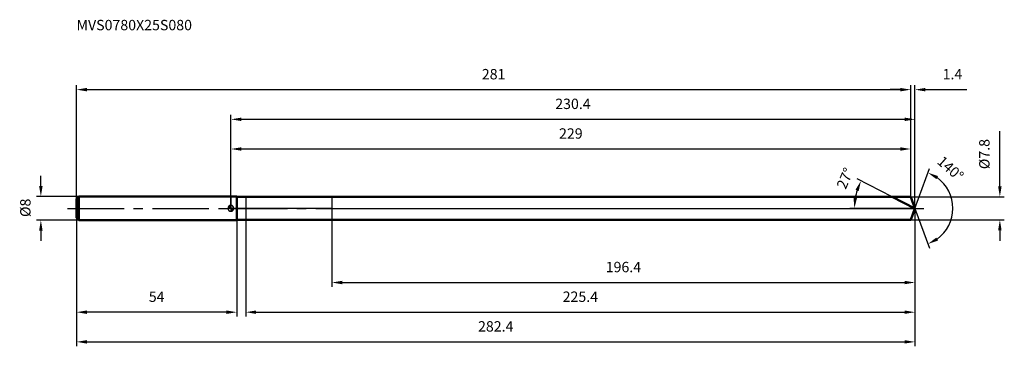
# Model space of a CAD drawing. Units: millimetres. Extents: x -71 to 260, y -46 to 64.
import ezdxf

# ---------------------------------------------------------------- set-up
doc = ezdxf.new("R2010")
doc.units = ezdxf.units.MM
doc.linetypes.add('CENTER2', pattern=[28.575, 19.05, -3.175, 3.175, -3.175])
for name, color, linetype, lineweight in [('1', 4, 'Continuous', 50), ('2', 7, 'Continuous', 25), ('4', 2, 'CENTER2', 25), ('cut', 1, 'Continuous', 25), ('nocut', 7, 'Continuous', 25), ('sk1', 4, 'Continuous', 50), ('sk2', 7, 'Continuous', 25), ('sk4', 2, 'CENTER2', 25), ('sk6', 5, 'Continuous', 35)]:
    doc.layers.add(name, color=color, linetype=linetype, lineweight=lineweight)
doc.layers.add('7', color=5, linetype='Continuous')
doc.styles.add('simplex', font='txt.shx', dxfattribs={"height": 3.5})
doc.styles.get("Standard").update_dxf_attribs({"font": 'txt.shx', "bigfont": '@extfont2.shx'})
doc.dimstyles.new('コピー - ISO-25', dxfattribs={"dimscale": 0, "dimtxt": 3.5, "dimasz": 3.5, "dimexe": 1.5, "dimexo": 0, "dimgap": 2.3, "dimtad": 1, "dimdsep": 46, "dimtxsty": 'simplex', "dimcen": 0.09, "dimclrd": 256, "dimclre": 256, "dimclrt": 256, "dimadec": 0, "dimazin": 0, "dimtfac": 1, "dimtofl": 0, "dimtmove": 0, "dimatfit": 3, "dimfxl": 1, "dimtolj": 1, "dimlwd": -1, "dimlwe": -1, "dimarcsym": 0})

# ---------------------------------------------------------------- blocks, each defined once
blk = doc.blocks.new('zero block')
h = blk.add_hatch(color=7)
h.paths.add_polyline_path([(0, 1, 0.414214), (-1, 0), (0, 0)])
h.paths.add_polyline_path([(1, 0), (0, 0), (0, -1, 0.414214)])
at = {"color": 7, "ltscale": 0.2}
for p, q in [((-1, 0), (1, 0)), ((0, -1), (0, 1))]:
    blk.add_line(p, q, dxfattribs=at)
for start, end in [(90, 180), (180, 270), (0, 90), (270, 0)]:
    blk.add_arc((0, 0), 1, start, end, dxfattribs=at)
blk = doc.blocks.new('*D367')
at = {"layer": 'Defpoints', "color": 0}
for p in [(229, 40), (229, 3.9), (-52, 3.2)]:
    blk.add_point(p, dxfattribs=at)
at = {"layer": 'sk2'}
for p, q in [((-52, 3.2), (-52, 41.5)), ((-48.5, 40), (225.5, 40)), ((229, 3.9), (229, 41.5))]:
    blk.add_line(p, q, dxfattribs=at)
for points in [[(-48.5, 40.58), (-48.5, 39.42), (-52, 40)], [(225.5, 39.42), (225.5, 40.58), (229, 40)]]:
    blk.add_solid(points, dxfattribs=at)
at = {"layer": 'sk2', "insert": (88.5, 46.97), "char_height": 3.5, "attachment_point": 2, "line_spacing_factor": 0.9, "style": 'simplex'}
blk.add_mtext('\\A1;281', dxfattribs=at)
blk = doc.blocks.new('*D368')
at = {"layer": 'Defpoints', "color": 0}
for p in [(-52, -3.2), (2, -3.2), (-52, -35)]:
    blk.add_point(p, dxfattribs=at)
at = {"layer": 'sk2'}
for p, q in [((-52, -3.2), (-52, -36.5)), ((2, -3.2), (2, -36.5)), ((-1.5, -35), (-48.5, -35))]:
    blk.add_line(p, q, dxfattribs=at)
for points in [[(-48.5, -34.42), (-48.5, -35.58), (-52, -35)], [(-1.5, -35.58), (-1.5, -34.42), (2, -35)]]:
    blk.add_solid(points, dxfattribs=at)
at = {"layer": 'sk2', "insert": (-25, -28.03), "char_height": 3.5, "attachment_point": 2, "line_spacing_factor": 0.9, "style": 'simplex'}
blk.add_mtext('\\A1;54', dxfattribs=at)
blk = doc.blocks.new('*D369')
at = {"layer": 'Defpoints', "color": 0}
for p in [(-51.2, 4), (-64, -4), (-51.2, -4)]:
    blk.add_point(p, dxfattribs=at)
at = {"layer": 'sk2'}
for p, q in [((-64, 7.5), (-64, 11)), ((-51.2, 4), (-65.5, 4)), ((-51.2, -4), (-65.5, -4)), ((-64, -7.5), (-64, -11))]:
    blk.add_line(p, q, dxfattribs=at)
for points in [[(-64.58, 7.5), (-63.42, 7.5), (-64, 4)], [(-63.42, -7.5), (-64.58, -7.5), (-64, -4)]]:
    blk.add_solid(points, dxfattribs=at)
at = {"layer": 'sk2', "insert": (-70.97, -2.92), "char_height": 3.5, "attachment_point": 1, "rotation": 90, "line_spacing_factor": 0.9, "style": 'simplex'}
blk.add_mtext('\\A1;%%c8', dxfattribs=at)
blk = doc.blocks.new('*D370')
at = {"layer": '2'}
for p, q in [((0, 0), (0, 31.5)), ((3.5, 30), (226.92, 30)), ((230.42, 0), (230.42, 31.5))]:
    blk.add_line(p, q, dxfattribs=at)
for points in [[(3.5, 30.58), (3.5, 29.42), (0, 30)], [(226.92, 29.42), (226.92, 30.58), (230.42, 30)]]:
    blk.add_solid(points, dxfattribs=at)
at = {"layer": 'Defpoints', "color": 0}
for p in [(230.42, 30), (0, 0), (230.42, 0)]:
    blk.add_point(p, dxfattribs=at)
at = {"layer": '2', "insert": (115.21, 36.97), "char_height": 3.5, "attachment_point": 2, "line_spacing_factor": 0.9, "style": 'simplex'}
blk.add_mtext('\\A1;230.4', dxfattribs=at)
blk = doc.blocks.new('*D371')
at = {"layer": '2'}
for p, q in [((225.5, 40), (222, 40)), ((229, 3.9), (229, 41.5)), ((230.42, 0), (230.42, 41.5)), ((233.92, 40), (247.85, 40))]:
    blk.add_line(p, q, dxfattribs=at)
for points in [[(225.5, 39.42), (225.5, 40.58), (229, 40)], [(233.92, 40.58), (233.92, 39.42), (230.42, 40)]]:
    blk.add_solid(points, dxfattribs=at)
at = {"layer": 'Defpoints', "color": 0}
for p in [(229, 40), (229, 3.9), (230.42, 0)]:
    blk.add_point(p, dxfattribs=at)
at = {"layer": '2', "insert": (239.72, 46.97), "char_height": 3.5, "attachment_point": 1, "line_spacing_factor": 0.9, "style": 'simplex'}
blk.add_mtext('\\A1;1.4', dxfattribs=at)
blk = doc.blocks.new('*D372')
at = {"layer": 'Defpoints', "color": 0}
for p in [(-52, 0), (230.42, 0), (230.42, -45)]:
    blk.add_point(p, dxfattribs=at)
at = {"layer": 'sk2'}
for p, q in [((-52, 0), (-52, -46.5)), ((230.42, 0), (230.42, -46.5)), ((-48.5, -45), (226.92, -45))]:
    blk.add_line(p, q, dxfattribs=at)
for points in [[(-48.5, -44.42), (-48.5, -45.58), (-52, -45)], [(226.92, -45.58), (226.92, -44.42), (230.42, -45)]]:
    blk.add_solid(points, dxfattribs=at)
at = {"layer": 'sk2', "insert": (89.21, -38.03), "char_height": 3.5, "attachment_point": 2, "line_spacing_factor": 0.9, "style": 'simplex'}
blk.add_mtext('\\A1;282.4', dxfattribs=at)
blk = doc.blocks.new('*D373')
at = {"layer": '2'}
for p, q in [((259, 7.4), (259, 26)), ((229, 3.9), (260.5, 3.9)), ((229, -3.9), (260.5, -3.9)), ((259, -7.4), (259, -10.9))]:
    blk.add_line(p, q, dxfattribs=at)
for points in [[(258.42, 7.4), (259.58, 7.4), (259, 3.9)], [(259.58, -7.4), (258.42, -7.4), (259, -3.9)]]:
    blk.add_solid(points, dxfattribs=at)
at = {"layer": 'Defpoints', "color": 0}
for p in [(229, 3.9), (229, -3.9), (259, -3.9)]:
    blk.add_point(p, dxfattribs=at)
at = {"layer": '2', "insert": (252.03, 13.2), "char_height": 3.5, "attachment_point": 1, "rotation": 90, "line_spacing_factor": 0.9, "style": 'simplex'}
blk.add_mtext('\\A1;%%c7.8', dxfattribs=at)
blk = doc.blocks.new('*D374')
at = {"layer": '2'}
for p, q in [((222.77, 3.9), (210.89, 9.95)), ((230.42, 0), (208.5, 0))]:
    blk.add_line(p, q, dxfattribs=at)
blk.add_arc((230.42, 0), 20.42, 162.8318, 170.1682, dxfattribs=at)
for points in [[(211.45, 5.81), (210.37, 6.25), (212.22, 9.27)], [(209.72, 3.54), (210.88, 3.44), (210, 0)]]:
    blk.add_solid(points, dxfattribs=at)
at = {"layer": 'Defpoints', "color": 0}
for p in [(222.77, 3.9), (222.93, 3.82), (210.25, 3.19), (230.42, 0), (230.61, 0)]:
    blk.add_point(p, dxfattribs=at)
at = {"layer": '2', "insert": (205.26, 10.82), "char_height": 3.5, "attachment_point": 2, "rotation": 66.7216, "line_spacing_factor": 0.9, "style": 'simplex'}
blk.add_mtext('\\A1;27%%d', dxfattribs=at)
blk = doc.blocks.new('*D375')
at = {"layer": '2'}
for p, q in [((230.42, -1.6), (230.42, -36.5)), ((5, -3.9), (5, -36.5)), ((8.5, -35), (226.92, -35))]:
    blk.add_line(p, q, dxfattribs=at)
for points in [[(8.5, -34.42), (8.5, -35.58), (5, -35)], [(226.92, -35.58), (226.92, -34.42), (230.42, -35)]]:
    blk.add_solid(points, dxfattribs=at)
at = {"layer": 'Defpoints', "color": 0}
for p in [(230.42, -1.6), (5, -3.9), (230.42, -35)]:
    blk.add_point(p, dxfattribs=at)
at = {"layer": '2', "insert": (117.71, -28.03), "char_height": 3.5, "attachment_point": 2, "line_spacing_factor": 0.9, "style": 'simplex'}
blk.add_mtext('\\A1;225.4', dxfattribs=at)
blk = doc.blocks.new('*D376')
at = {"layer": '2'}
for p, q in [((34, 0), (34, -26.5)), ((230.42, 0), (230.42, -26.5)), ((37.5, -25), (226.92, -25))]:
    blk.add_line(p, q, dxfattribs=at)
for points in [[(37.5, -24.42), (37.5, -25.58), (34, -25)], [(226.92, -25.58), (226.92, -24.42), (230.42, -25)]]:
    blk.add_solid(points, dxfattribs=at)
at = {"layer": 'Defpoints', "color": 0}
for p in [(34, 0), (230.42, 0), (230.42, -25)]:
    blk.add_point(p, dxfattribs=at)
at = {"layer": '2', "insert": (132.21, -18.03), "char_height": 3.5, "attachment_point": 2, "line_spacing_factor": 0.9, "style": 'simplex'}
blk.add_mtext('\\A1;196.4', dxfattribs=at)
blk = doc.blocks.new('*D377')
at = {"layer": '2'}
for p, q in [((0, 0), (0, 21.5)), ((3.5, 20), (225.5, 20)), ((229, 3.9), (229, 21.5))]:
    blk.add_line(p, q, dxfattribs=at)
for points in [[(3.5, 20.58), (3.5, 19.42), (0, 20)], [(225.5, 19.42), (225.5, 20.58), (229, 20)]]:
    blk.add_solid(points, dxfattribs=at)
at = {"layer": 'Defpoints', "color": 0}
for p in [(229, 20), (229, 3.9), (0, 0)]:
    blk.add_point(p, dxfattribs=at)
at = {"layer": '2', "insert": (114.5, 26.97), "char_height": 3.5, "attachment_point": 2, "line_spacing_factor": 0.9, "style": 'simplex'}
blk.add_mtext('\\A1;229', dxfattribs=at)
blk = doc.blocks.new('*D378')
at = {"layer": '2'}
for q in [(235.3, 13.4), (235.3, -13.4)]:
    blk.add_line((230.42, 0), q, dxfattribs=at)
blk.add_arc((230.42, 0), 12.76, 305.7594, 54.2406, dxfattribs=at)
for points in [[(238.15, 10.87), (237.61, 9.84), (234.79, 12)], [(237.61, -9.84), (238.15, -10.87), (234.79, -12)]]:
    blk.add_solid(points, dxfattribs=at)
at = {"layer": 'Defpoints', "color": 0}
for p in [(230.39, 0.07), (230.42, 0), (230.42, 0), (230.39, -0.07), (242.14, -5.06)]:
    blk.add_point(p, dxfattribs=at)
at = {"layer": '2', "insert": (243.54, 14.74), "char_height": 3.5, "attachment_point": 2, "rotation": 318.3282, "line_spacing_factor": 0.9, "style": 'simplex'}
blk.add_mtext('\\A1;140%%d', dxfattribs=at)

msp = doc.modelspace()

# ---------------------------------------------------------------- linework, layer by layer
at = {"layer": '1'}
for p, q in [((2, 4), (0, 4)), ((2, 4), (2, -4)), ((2, 3.9), (229, 3.9)), ((230.42, 0), (222.77, 3.9)), ((229, 3.9), (230.42, 0)), ((230.42, 0), (229, -3.9)), ((0, -4), (2, -4)), ((229, -3.9), (2, -3.9))]:
    msp.add_line(p, q, dxfattribs=at)
at = {"layer": '4'}
msp.add_line((0, 0), (233.42, 0), dxfattribs=at)
at = {"layer": '7'}
for p, q in [((5, 3.9), (5, -3.9)), ((5, 3.9), (229, 3.9)), ((229, 3.9), (230.42, 0)), ((230.42, 0), (229, -3.9)), ((229, -3.9), (5, -3.9))]:
    msp.add_line(p, q, dxfattribs=at)
at = {"layer": 'cut'}
for p, q in [((34, 3.9), (34, 0)), ((229, 3.9), (34, 3.9)), ((229, 3.9), (230.42, 0)), ((34, 0), (230.42, 0))]:
    msp.add_line(p, q, dxfattribs=at)
at = {"layer": 'nocut'}
for p, q in [((0, 4), (0, 0)), ((2, 4), (0, 4)), ((2, 3.9), (2, 4)), ((2, 3.9), (34, 3.9)), ((34, 3.9), (34, 0)), ((34, 0), (0, 0))]:
    msp.add_line(p, q, dxfattribs=at)
at = {"layer": 'sk1'}
for p, q in [((-52, 3.2), (-51.2, 4)), ((-51.2, 4), (-51.2, -4)), ((0, 4), (-51.2, 4)), ((-52, 3.2), (-52, -3.2)), ((-52, -3.2), (-51.2, -4)), ((-51.2, -4), (0, -4))]:
    msp.add_line(p, q, dxfattribs=at)
at = {"layer": 'sk4'}
msp.add_line((-55, 0), (0, 0), dxfattribs=at)

# ---------------------------------------------------------------- block references
at = {"rotation": 180}
msp.add_blockref('zero block', (0, 0), dxfattribs=at)

# ---------------------------------------------------------------- texts
at = {"layer": 'sk6', "insert": (-52, 63.52), "char_height": 3.5, "width": 41.65, "attachment_point": 1, "line_spacing_factor": 0.9}
msp.add_mtext('MVS0780X25S080', dxfattribs=at)

# ---------------------------------------------------------------- dimensions: what is measured, and where the dimension line sits
at = {"layer": '2'}
dim = msp.add_linear_dim(base=(229, 40), p1=(230.42, 0), p2=(229, 3.9), angle=180, dimstyle='コピー - ISO-25', override={"dimscale": 1, "dimdec": 1}, dxfattribs=at)
dim.commit()
dim.dimension.update_dxf_attribs({"geometry": '*D371', "text_midpoint": (242.64, 40), "dimtype": 160})
for base, p1, p2, picture, middle in [((230.42, 30), (0, 0), (230.42, 0), '*D370', (115.21, 30)), ((229, 20), (0, 0), (229, 3.9), '*D377', (114.5, 20)), ((230.42, -25), (34, 0), (230.42, 0), '*D376', (132.21, -25)), ((230.42, -35), (5, -3.9), (230.42, -1.6), '*D375', (117.71, -35))]:
    dim = msp.add_linear_dim(base=base, p1=p1, p2=p2, dimstyle='コピー - ISO-25', override={"dimscale": 1, "dimdec": 1}, dxfattribs=at)
    dim.commit()
    dim.dimension.update_dxf_attribs({"geometry": picture, "text_midpoint": middle, "dimtype": 160})
dim = msp.add_linear_dim(base=(259, -3.9), p1=(229, 3.9), p2=(229, -3.9), angle=270, text='%%c<>', dimstyle='コピー - ISO-25', override={"dimscale": 1, "dimdec": 1}, dxfattribs=at)
dim.commit()
dim.dimension.update_dxf_attribs({"geometry": '*D373', "text_midpoint": (259, 18.45), "dimtype": 160})
for base, line1, line2, picture, middle in [((242.1405, -5.056), ((230.3949, 0.0674), (230.4195, 0)), ((230.3949, -0.0674), (230.4195, 0)), '*D378', (238.9064, 9.535)), ((210.25, 3.19), ((222.93, 3.82), (222.77, 3.9)), ((230.61, 0), (230.42, 0)), '*D374', (211.66, 8.07))]:
    dim = msp.add_angular_dim_2l(base=base, line1=line1, line2=line2, dimstyle='コピー - ISO-25', override={"dimscale": 1, "dimdec": 1}, dxfattribs=at)
    dim.commit()
    dim.dimension.update_dxf_attribs({"geometry": picture, "text_midpoint": middle, "dimtype": 162})
at = {"layer": 'sk2'}
for base, p1, p2, picture, middle in [((229, 40), (-52, 3.2), (229, 3.9), '*D367', (88.5, 40)), ((230.42, -45), (-52, 0), (230.42, 0), '*D372', (89.21, -45))]:
    dim = msp.add_linear_dim(base=base, p1=p1, p2=p2, dimstyle='コピー - ISO-25', override={"dimscale": 1, "dimdec": 1}, dxfattribs=at)
    dim.commit()
    dim.dimension.update_dxf_attribs({"geometry": picture, "text_midpoint": middle, "dimtype": 160})
dim = msp.add_linear_dim(base=(-64, -4), p1=(-51.2, 4), p2=(-51.2, -4), angle=270, text='%%c<>', dimstyle='コピー - ISO-25', override={"dimscale": 1, "dimdec": 1}, dxfattribs=at)
dim.commit()
dim.dimension.update_dxf_attribs({"geometry": '*D369', "text_midpoint": (-64, 0), "dimtype": 160})
dim = msp.add_linear_dim(base=(-52, -35), p1=(2, -3.2), p2=(-52, -3.2), angle=180, dimstyle='コピー - ISO-25', override={"dimscale": 1, "dimdec": 1}, dxfattribs=at)
dim.commit()
dim.dimension.update_dxf_attribs({"geometry": '*D368', "text_midpoint": (-25, -35), "dimtype": 160})

doc.saveas('drawing.dxf')
